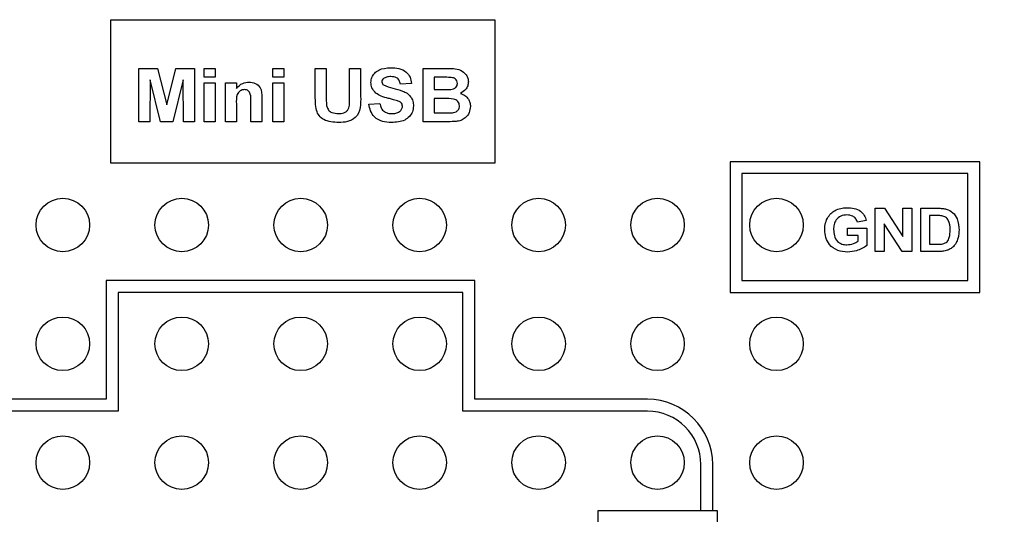
# Model space of a CAD drawing. Units: inches. Extents: x 0.1 to 14.1, y 0.1 to 9.1.
# Drawn here: x 8.2 to 9.1, y 6.7 to 7.1 of the extents above; entities that cross this region are included whole.
import ezdxf

# ---------------------------------------------------------------- set-up
doc = ezdxf.new("R2010")
doc.units = ezdxf.units.IN
doc.header["$LTSCALE"] = 0.833333
doc.header["$MEASUREMENT"] = 0
doc.styles.add('SLDTEXTSTYLE0', font='TXT', dxfattribs={"width": 0.75})
doc.dimstyles.new('SLDDIMSTYLE1', dxfattribs={"dimtxt": 0.114829, "dimasz": 0.108333, "dimexe": 0, "dimexo": 0.0625, "dimgap": 0.028707, "dimtad": 0, "dimtih": 1, "dimtoh": 1, "dimrnd": 1e-09, "dimzin": 4, "dimdsep": 46, "dimtxsty": 'SLDTEXTSTYLE0', "dimsah": 1, "dimcen": 0.09, "dimadec": 0, "dimazin": 1, "dimtfac": 1, "dimtofl": 0, "dimtmove": 0, "dimatfit": 3, "dimfxl": 0, "dimfrac": 2, "dimtolj": 1, "dimtzin": 12, "dimarcsym": 0})
doc.dimstyles.new('SLDDIMSTYLE4', dxfattribs={"dimtxt": 0.114829, "dimasz": 0.108333, "dimexe": 0, "dimexo": 0.0625, "dimgap": 0.028707, "dimtad": 0, "dimtih": 1, "dimtoh": 1, "dimrnd": 1e-09, "dimzin": 0, "dimdsep": 46, "dimtxsty": 'SLDTEXTSTYLE0', "dimsah": 1, "dimcen": 0.09, "dimadec": 0, "dimazin": 0, "dimtfac": 1, "dimtmove": 0, "dimatfit": 0, "dimfxl": 0, "dimfrac": 2, "dimtolj": 1, "dimtzin": 12, "dimarcsym": 0})

# ---------------------------------------------------------------- blocks, each defined once
blk = doc.blocks.new('_D_4')
at = {"color": 7, "linetype": 'Continuous', "lineweight": 18}
for p, q in [((8.98613, 7.19179), (10.16894, 7.19179)), ((10.13613, 7.19179), (10.13613, 5.84377)), ((10.13613, 4.19179), (10.13613, 5.66147)), ((8.98613, 4.19179), (10.16894, 4.19179))]:
    blk.add_line(p, q, dxfattribs=at)
for points in [[(10.13613, 7.19179), (10.11947, 7.08346), (10.1528, 7.08346)], [(10.13613, 4.19179), (10.1528, 4.30012), (10.11947, 4.30012)]]:
    blk.add_solid(points, dxfattribs=at)
at = {"color": 7, "linetype": 'Continuous', "lineweight": 18, "insert": (9.98765, 5.8095), "char_height": 0.114829, "attachment_point": 1, "style": 'SLDTEXTSTYLE0'}
blk.add_mtext('3.00', dxfattribs=at)
blk = doc.blocks.new('_D_5')
at = {"color": 7, "linetype": 'Continuous', "lineweight": 18}
for p, q in [((10.1468, 7.59214), (9.84984, 7.59214)), ((9.84984, 7.59214), (9.84984, 7.39179)), ((9.64401, 7.39179), (9.88264, 7.39179)), ((9.84984, 7.19179), (9.84984, 7.39179)), ((8.98613, 7.19179), (9.88264, 7.19179)), ((9.84984, 7.19179), (9.84984, 6.98346))]:
    blk.add_line(p, q, dxfattribs=at)
for points in [[(9.84984, 7.39179), (9.8665, 7.50012), (9.83317, 7.50012)], [(9.84984, 7.19179), (9.83317, 7.08346), (9.8665, 7.08346)]]:
    blk.add_solid(points, dxfattribs=at)
at = {"color": 7, "linetype": 'Continuous', "lineweight": 18, "insert": (9.84984, 7.74016), "char_height": 0.114829, "attachment_point": 1, "style": 'SLDTEXTSTYLE0'}
blk.add_mtext('0.20', dxfattribs=at)

msp = doc.modelspace()

# ---------------------------------------------------------------- linework, layer by layer
at = {"color": 7, "linetype": 'Continuous', "lineweight": 25}
for p, q in [((8.30133, 7.11414), (8.30133, 6.99414)), ((8.62471, 7.11414), (8.30133, 7.11414)), ((8.62471, 6.99414), (8.62471, 7.11414)), ((8.32521, 7.07361), (8.34083, 7.07361)), ((8.32521, 7.02861), (8.32521, 7.07361)), ((8.34083, 7.07361), (8.34858, 7.04292)), ((8.34858, 7.04292), (8.35632, 7.07361)), ((8.35632, 7.07361), (8.37194, 7.07361)), ((8.37194, 7.07361), (8.37194, 7.02861)), ((8.38002, 7.07361), (8.38925, 7.07361)), ((8.38002, 7.06611), (8.38002, 7.07361)), ((8.38925, 7.07361), (8.38925, 7.06611)), ((8.43771, 7.07361), (8.44694, 7.07361)), ((8.43771, 7.06611), (8.43771, 7.07361)), ((8.44694, 7.07361), (8.44694, 7.06611)), ((8.47348, 7.07361), (8.48271, 7.07361)), ((8.47348, 7.0497), (8.47348, 7.07361)), ((8.48271, 7.07361), (8.48271, 7.04919)), ((8.50233, 7.07361), (8.51156, 7.07361)), ((8.50233, 7.04867), (8.50233, 7.07361)), ((8.51156, 7.07361), (8.51156, 7.05007)), ((8.56406, 7.07361), (8.58336, 7.07361)), ((8.56406, 7.02861), (8.56406, 7.07361)), ((8.33473, 7.06404), (8.33444, 7.02861)), ((8.34338, 7.02861), (8.33473, 7.06404)), ((8.36242, 7.06404), (8.35377, 7.02861)), ((8.36271, 7.02861), (8.36242, 7.06404)), ((8.38925, 7.06611), (8.38002, 7.06611)), ((8.38002, 7.0615), (8.38925, 7.0615)), ((8.38002, 7.02861), (8.38002, 7.0615)), ((8.38925, 7.0615), (8.38925, 7.02861)), ((8.3979, 7.0615), (8.40713, 7.0615)), ((8.3979, 7.02861), (8.3979, 7.0615)), ((8.40713, 7.0615), (8.40713, 7.05675)), ((8.44694, 7.06611), (8.43771, 7.06611)), ((8.43771, 7.0615), (8.44694, 7.0615)), ((8.43771, 7.02861), (8.43771, 7.0615)), ((8.44694, 7.0615), (8.44694, 7.02861)), ((8.55425, 7.06092), (8.54502, 7.06034)), ((8.57912, 7.06611), (8.57329, 7.06611)), ((8.57329, 7.06611), (8.57329, 7.05573)), ((8.57329, 7.05573), (8.57994, 7.05573)), ((8.41925, 7.02861), (8.41925, 7.04549)), ((8.42848, 7.04895), (8.42848, 7.02861)), ((8.51848, 7.04361), (8.52771, 7.04419)), ((8.57329, 7.04823), (8.57329, 7.03611)), ((8.58144, 7.04823), (8.57329, 7.04823)), ((8.40713, 7.04358), (8.40713, 7.02861)), ((8.57329, 7.03611), (8.58263, 7.03611)), ((8.33444, 7.02861), (8.32521, 7.02861)), ((8.35377, 7.02861), (8.34338, 7.02861)), ((8.37194, 7.02861), (8.36271, 7.02861)), ((8.38925, 7.02861), (8.38002, 7.02861)), ((8.40713, 7.02861), (8.3979, 7.02861)), ((8.42848, 7.02861), (8.41925, 7.02861)), ((8.44694, 7.02861), (8.43771, 7.02861)), ((8.58023, 7.02861), (8.56406, 7.02861)), ((8.82217, 6.99508), (8.82217, 6.88508)), ((9.03217, 6.99508), (8.82217, 6.99508)), ((9.03217, 6.88508), (9.03217, 6.99508)), ((8.30133, 6.99414), (8.62471, 6.99414)), ((9.02217, 6.98508), (8.83217, 6.98508)), ((8.83217, 6.98508), (8.83217, 6.89508)), ((9.02217, 6.89508), (9.02217, 6.98508)), ((8.94417, 6.91949), (8.94417, 6.95589)), ((8.94417, 6.95589), (8.95197, 6.95589)), ((8.95197, 6.95589), (8.9675, 6.93221)), ((8.9675, 6.93221), (8.9675, 6.95589)), ((8.9675, 6.95589), (8.97497, 6.95589)), ((8.97497, 6.95589), (8.97497, 6.91949)), ((8.98244, 6.91949), (8.98244, 6.95589)), ((8.98244, 6.95589), (8.99661, 6.95589)), ((8.9367, 6.94562), (8.92924, 6.94422)), ((8.99356, 6.94982), (8.9899, 6.94982)), ((8.9899, 6.94982), (8.9899, 6.92555)), ((8.92084, 6.93302), (8.92084, 6.93909)), ((8.92084, 6.93909), (8.93717, 6.93909)), ((8.93717, 6.93909), (8.93717, 6.92446)), ((8.96693, 6.91949), (8.95164, 6.94281)), ((8.95164, 6.94281), (8.95164, 6.91949)), ((8.9297, 6.93302), (8.92084, 6.93302)), ((8.9297, 6.92827), (8.9297, 6.93302)), ((8.9899, 6.92555), (8.99599, 6.92555)), ((8.95164, 6.91949), (8.94417, 6.91949)), ((8.97497, 6.91949), (8.96693, 6.91949)), ((8.99703, 6.91949), (8.98244, 6.91949)), ((8.2976, 6.89508), (8.2976, 6.79508)), ((8.6076, 6.89508), (8.2976, 6.89508)), ((8.6076, 6.79508), (8.6076, 6.89508)), ((8.83217, 6.89508), (9.02217, 6.89508)), ((8.5976, 6.88508), (8.3076, 6.88508)), ((8.3076, 6.88508), (8.3076, 6.78508)), ((8.5976, 6.78508), (8.5976, 6.88508)), ((8.82217, 6.88508), (9.03217, 6.88508)), ((8.2976, 6.79508), (8.1526, 6.79508)), ((8.7526, 6.79508), (8.6076, 6.79508)), ((8.3076, 6.78508), (8.1526, 6.78508)), ((8.7526, 6.78508), (8.5976, 6.78508)), ((8.7976, 6.70148), (8.7976, 6.74008)), ((8.8076, 6.70148), (8.8076, 6.74008)), ((8.7112, 5.18179), (8.7112, 6.70148)), ((8.7112, 6.70148), (8.8112, 6.70148)), ((8.8112, 6.70148), (8.8112, 5.18179))]:
    msp.add_line(p, q, dxfattribs=at)
for centre in [(8.2612, 6.94179), (8.3612, 6.94179), (8.4612, 6.94179), (8.5612, 6.94179), (8.6612, 6.94179), (8.7612, 6.94179), (8.8612, 6.94179), (8.2612, 6.84179), (8.3612, 6.84179), (8.4612, 6.84179), (8.5612, 6.84179), (8.6612, 6.84179), (8.7612, 6.84179), (8.8612, 6.84179), (8.2612, 6.74179), (8.3612, 6.74179), (8.4612, 6.74179), (8.5612, 6.74179), (8.6612, 6.74179), (8.7612, 6.74179), (8.8612, 6.74179)]:
    msp.add_circle(centre, 0.0225, dxfattribs=at)
for radius in [0.055, 0.045]:
    msp.add_arc((8.7526, 6.74008), radius, 0, 90, dxfattribs=at)
for points, knots in [([(8.52021, 7.06176), (8.52038, 7.0632), (8.52072, 7.0661), (8.5232, 7.06982), (8.52839, 7.07357), (8.53334, 7.07393), (8.53682, 7.07419)], [0, 0, 0, 0, 0.1868951, 0.3738735, 0.5608733, 1, 1, 1, 1]), ([(8.53682, 7.07419), (8.53912, 7.07409), (8.54372, 7.0739), (8.54975, 7.07119), (8.55355, 7.06635), (8.55402, 7.06273), (8.55425, 7.06092)], [0, 0, 0, 0, 0.281072, 0.560324, 0.779966, 1, 1, 1, 1]), ([(8.58336, 7.07361), (8.58542, 7.0736), (8.58953, 7.07358), (8.59579, 7.0726), (8.5999, 7.06909), (8.60189, 7.0654), (8.60205, 7.06333), (8.60213, 7.06229)], [0, 0, 0, 0, 0.25123, 0.501031, 0.749568, 0.874757, 1, 1, 1, 1]), ([(8.40713, 7.05675), (8.40878, 7.05844), (8.41171, 7.06147), (8.41587, 7.06189), (8.4177, 7.06207)], [0, 0, 0, 0, 0.559281, 1, 1, 1, 1]), ([(8.4177, 7.06207), (8.41953, 7.06189), (8.42318, 7.06153), (8.42845, 7.0568), (8.42847, 7.05193), (8.42848, 7.04895)], [0, 0, 0, 0, 0.281242, 0.559535, 1, 1, 1, 1]), ([(8.52446, 7.05279), (8.52311, 7.05421), (8.5207, 7.05677), (8.52036, 7.06023), (8.52021, 7.06176)], [0, 0, 0, 0, 0.559431, 1, 1, 1, 1]), ([(8.53086, 7.06509), (8.5304, 7.06468), (8.52959, 7.06393), (8.52949, 7.06284), (8.52944, 7.06236)], [0, 0, 0, 0, 0.558757, 1, 1, 1, 1]), ([(8.52944, 7.06236), (8.52953, 7.06177), (8.52969, 7.06072), (8.53046, 7.06), (8.5308, 7.05968)], [0, 0, 0, 0, 0.558281, 1, 1, 1, 1]), ([(8.53693, 7.06669), (8.53572, 7.06665), (8.53357, 7.06658), (8.53168, 7.06555), (8.53086, 7.06509)], [0, 0, 0, 0, 0.5605382, 1, 1, 1, 1]), ([(8.54502, 7.06034), (8.54479, 7.0614), (8.54433, 7.0635), (8.54151, 7.06646), (8.53867, 7.0666), (8.53693, 7.06669)], [0, 0, 0, 0, 0.281612, 0.560234, 1, 1, 1, 1]), ([(8.58779, 7.06596), (8.58617, 7.06602), (8.58328, 7.06612), (8.58039, 7.06611), (8.57912, 7.06611)], [0, 0, 0, 0, 0.559957, 1, 1, 1, 1]), ([(8.58731, 7.05588), (8.58809, 7.05601), (8.58964, 7.05626), (8.59156, 7.05741), (8.59275, 7.05913), (8.59285, 7.06037), (8.5929, 7.06099)], [0, 0, 0, 0, 0.2805914, 0.5602074, 0.7799782, 1, 1, 1, 1]), ([(8.5929, 7.06099), (8.59283, 7.06174), (8.59269, 7.06322), (8.59087, 7.06538), (8.58896, 7.06574), (8.58779, 7.06596)], [0, 0, 0, 0, 0.280737, 0.560375, 1, 1, 1, 1]), ([(8.60213, 7.06229), (8.60202, 7.06113), (8.60179, 7.0588), (8.59971, 7.05505), (8.59711, 7.05348), (8.59554, 7.05253)], [0, 0, 0, 0, 0.280658, 0.561451, 1, 1, 1, 1]), ([(8.41406, 7.05573), (8.41339, 7.05568), (8.41205, 7.05558), (8.41024, 7.05466), (8.40874, 7.05331), (8.40689, 7.04971), (8.40702, 7.0463), (8.40713, 7.04358)], [0, 0, 0, 0, 0.125137, 0.250228, 0.375325, 0.500321, 1, 1, 1, 1]), ([(8.41925, 7.04549), (8.41935, 7.0477), (8.41947, 7.05047), (8.41828, 7.05357), (8.41718, 7.05481), (8.4157, 7.05561), (8.41461, 7.05569), (8.41406, 7.05573)], [0, 0, 0, 0, 0.50051, 0.625421, 0.750233, 0.875029, 1, 1, 1, 1]), ([(8.53498, 7.04837), (8.53288, 7.04889), (8.52913, 7.04981), (8.52588, 7.05188), (8.52446, 7.05279)], [0, 0, 0, 0, 0.560743, 1, 1, 1, 1]), ([(8.5308, 7.05968), (8.53341, 7.05866), (8.53863, 7.0566), (8.54553, 7.05522), (8.55068, 7.05285), (8.55381, 7.04993), (8.55574, 7.04606), (8.5559, 7.04324), (8.55598, 7.04183)], [0, 0, 0, 0, 0.24948, 0.500126, 0.62529, 0.750214, 0.874953, 1, 1, 1, 1]), ([(8.57994, 7.05573), (8.58132, 7.05572), (8.58378, 7.05571), (8.58623, 7.05583), (8.58731, 7.05588)], [0, 0, 0, 0, 0.560045, 1, 1, 1, 1]), ([(8.59554, 7.05253), (8.59683, 7.05203), (8.59943, 7.05105), (8.60215, 7.04818), (8.60364, 7.04491), (8.60379, 7.04274), (8.60386, 7.04165)], [0, 0, 0, 0, 0.280108, 0.559554, 0.779632, 1, 1, 1, 1]), ([(8.47443, 7.03834), (8.47409, 7.04045), (8.4735, 7.04421), (8.47349, 7.04803), (8.47348, 7.0497)], [0, 0, 0, 0, 0.559693, 1, 1, 1, 1]), ([(8.48271, 7.04919), (8.4827, 7.04778), (8.48269, 7.04526), (8.48296, 7.04276), (8.48308, 7.04165)], [0, 0, 0, 0, 0.560236, 1, 1, 1, 1]), ([(8.49281, 7.03553), (8.49443, 7.0356), (8.49687, 7.0357), (8.49971, 7.03728), (8.50192, 7.03973), (8.50227, 7.04392), (8.50231, 7.04708), (8.50233, 7.04867)], [0, 0, 0, 0, 0.2499755, 0.3749484, 0.5000146, 0.748945, 1, 1, 1, 1]), ([(8.51156, 7.05007), (8.51164, 7.04692), (8.5118, 7.04067), (8.50829, 7.03189), (8.50052, 7.02833), (8.49557, 7.02813), (8.49309, 7.02803)], [0, 0, 0, 0, 0.282306, 0.558562, 0.778628, 1, 1, 1, 1]), ([(8.52771, 7.04419), (8.52803, 7.04285), (8.52866, 7.04018), (8.53119, 7.03711), (8.53451, 7.03571), (8.53666, 7.03559), (8.53774, 7.03553)], [0, 0, 0, 0, 0.280576, 0.559199, 0.779251, 1, 1, 1, 1]), ([(8.54244, 7.04641), (8.54105, 7.0468), (8.53858, 7.0475), (8.53608, 7.0481), (8.53498, 7.04837)], [0, 0, 0, 0, 0.559957, 1, 1, 1, 1]), ([(8.54675, 7.04174), (8.54668, 7.04239), (8.54654, 7.04368), (8.54493, 7.04547), (8.54339, 7.04605), (8.54244, 7.04641)], [0, 0, 0, 0, 0.279721, 0.558973, 1, 1, 1, 1]), ([(8.59463, 7.04204), (8.59458, 7.04273), (8.59448, 7.04412), (8.59336, 7.04594), (8.59167, 7.04719), (8.58769, 7.04842), (8.58422, 7.04831), (8.58144, 7.04823)], [0, 0, 0, 0, 0.124909, 0.249576, 0.374332, 0.499333, 1, 1, 1, 1]), ([(8.49309, 7.02803), (8.48869, 7.02826), (8.48255, 7.02859), (8.47637, 7.03362), (8.47508, 7.03676), (8.47443, 7.03834)], [0, 0, 0, 0, 0.558469, 0.779412, 1, 1, 1, 1]), ([(8.48308, 7.04165), (8.4835, 7.04056), (8.48435, 7.03836), (8.48795, 7.03586), (8.49096, 7.03566), (8.49281, 7.03553)], [0, 0, 0, 0, 0.279492, 0.559538, 1, 1, 1, 1]), ([(8.53751, 7.02803), (8.53494, 7.02816), (8.52981, 7.02841), (8.52326, 7.03197), (8.51956, 7.03764), (8.51884, 7.04162), (8.51848, 7.04361)], [0, 0, 0, 0, 0.280779, 0.559487, 0.779365, 1, 1, 1, 1]), ([(8.55598, 7.04183), (8.5558, 7.04022), (8.55543, 7.03699), (8.55273, 7.03281), (8.54694, 7.02858), (8.5414, 7.02826), (8.53751, 7.02803)], [0, 0, 0, 0, 0.186836, 0.373813, 0.56075, 1, 1, 1, 1]), ([(8.53774, 7.03553), (8.53888, 7.03558), (8.54116, 7.03567), (8.54415, 7.03689), (8.54631, 7.03906), (8.5466, 7.04085), (8.54675, 7.04174)], [0, 0, 0, 0, 0.281228, 0.561007, 0.781098, 1, 1, 1, 1]), ([(8.58263, 7.03611), (8.58392, 7.0361), (8.58623, 7.03609), (8.58854, 7.0363), (8.58955, 7.03639)], [0, 0, 0, 0, 0.560165, 1, 1, 1, 1]), ([(8.58955, 7.03639), (8.59031, 7.03658), (8.59183, 7.03696), (8.59358, 7.03837), (8.59452, 7.0402), (8.5946, 7.04143), (8.59463, 7.04204)], [0, 0, 0, 0, 0.280168, 0.559636, 0.779557, 1, 1, 1, 1]), ([(8.60386, 7.04165), (8.60363, 7.03986), (8.60315, 7.03626), (8.60004, 7.03207), (8.59602, 7.0296), (8.59321, 7.02914), (8.5918, 7.02892)], [0, 0, 0, 0, 0.279571, 0.55919, 0.779298, 1, 1, 1, 1]), ([(8.5918, 7.02892), (8.58964, 7.02882), (8.58579, 7.02864), (8.58193, 7.02862), (8.58023, 7.02861)], [0, 0, 0, 0, 0.55996, 1, 1, 1, 1]), ([(8.9017, 6.93781), (8.90183, 6.93973), (8.90208, 6.94356), (8.9043, 6.9485), (8.90753, 6.95231), (8.91015, 6.9538), (8.91146, 6.95455)], [0, 0, 0, 0, 0.280093, 0.559874, 0.779869, 1, 1, 1, 1]), ([(8.91146, 6.95455), (8.9131, 6.95516), (8.91604, 6.95624), (8.91917, 6.95632), (8.92055, 6.95635)], [0, 0, 0, 0, 0.559297, 1, 1, 1, 1]), ([(8.92055, 6.95635), (8.92253, 6.95627), (8.92649, 6.95609), (8.93168, 6.95388), (8.93528, 6.95009), (8.93623, 6.94711), (8.9367, 6.94562)], [0, 0, 0, 0, 0.280727, 0.560101, 0.779935, 1, 1, 1, 1]), ([(8.99661, 6.95589), (8.99799, 6.95588), (9.00044, 6.95587), (9.00286, 6.9554), (9.00392, 6.95519)], [0, 0, 0, 0, 0.560225, 1, 1, 1, 1]), ([(9.00392, 6.95519), (9.00586, 6.95435), (9.00975, 6.95266), (9.01406, 6.94608), (9.01442, 6.94065), (9.01464, 6.93734)], [0, 0, 0, 0, 0.279455, 0.55972, 1, 1, 1, 1]), ([(8.92044, 6.95029), (8.91867, 6.95014), (8.91513, 6.94983), (8.9111, 6.94653), (8.90937, 6.94226), (8.90923, 6.9395), (8.90917, 6.93811)], [0, 0, 0, 0, 0.2800684, 0.5586109, 0.778908, 1, 1, 1, 1]), ([(8.92924, 6.94422), (8.92883, 6.94522), (8.92802, 6.94723), (8.92494, 6.94981), (8.92214, 6.9501), (8.92044, 6.95029)], [0, 0, 0, 0, 0.280631, 0.561059, 1, 1, 1, 1]), ([(9.00026, 6.94947), (8.99901, 6.9496), (8.99678, 6.94983), (8.99455, 6.94982), (8.99356, 6.94982)], [0, 0, 0, 0, 0.559777, 1, 1, 1, 1]), ([(9.00717, 6.93767), (9.00708, 6.94057), (9.00696, 6.9446), (9.00348, 6.94855), (9.00133, 6.94916), (9.00026, 6.94947)], [0, 0, 0, 0, 0.558894, 0.779114, 1, 1, 1, 1]), ([(8.92095, 6.91902), (8.91811, 6.91925), (8.91243, 6.91971), (8.90565, 6.92449), (8.90227, 6.93114), (8.90189, 6.93558), (8.9017, 6.93781)], [0, 0, 0, 0, 0.280321, 0.559094, 0.77936, 1, 1, 1, 1]), ([(8.90917, 6.93811), (8.90926, 6.93628), (8.90943, 6.93264), (8.91201, 6.92802), (8.91611, 6.92544), (8.91898, 6.92521), (8.92041, 6.92509)], [0, 0, 0, 0, 0.280995, 0.559745, 0.779594, 1, 1, 1, 1]), ([(9.00092, 6.9259), (9.00225, 6.92637), (9.00491, 6.92729), (9.007, 6.93207), (9.0071, 6.93555), (9.00717, 6.93767)], [0, 0, 0, 0, 0.278641, 0.558195, 1, 1, 1, 1]), ([(9.01464, 6.93734), (9.01459, 6.93586), (9.01452, 6.93323), (9.01378, 6.9307), (9.01345, 6.92959)], [0, 0, 0, 0, 0.560083, 1, 1, 1, 1]), ([(8.92041, 6.92509), (8.92228, 6.92531), (8.92562, 6.9257), (8.92845, 6.92749), (8.9297, 6.92827)], [0, 0, 0, 0, 0.55921, 1, 1, 1, 1]), ([(9.01345, 6.92959), (9.0129, 6.92825), (9.0119, 6.92586), (9.01012, 6.92399), (9.00934, 6.92316)], [0, 0, 0, 0, 0.559967, 1, 1, 1, 1]), ([(8.93717, 6.92446), (8.93437, 6.92274), (8.92936, 6.91965), (8.92353, 6.91921), (8.92095, 6.91902)], [0, 0, 0, 0, 0.558963, 1, 1, 1, 1]), ([(8.99599, 6.92555), (8.99692, 6.92555), (8.99857, 6.92555), (9.0002, 6.9258), (9.00092, 6.9259)], [0, 0, 0, 0, 0.560182, 1, 1, 1, 1]), ([(9.00389, 6.92026), (9.00263, 6.91999), (9.00036, 6.91952), (8.99804, 6.9195), (8.99703, 6.91949)], [0, 0, 0, 0, 0.5596186, 1, 1, 1, 1]), ([(9.00934, 6.92316), (9.00841, 6.92246), (9.00674, 6.9212), (9.00477, 6.92055), (9.00389, 6.92026)], [0, 0, 0, 0, 0.559442, 1, 1, 1, 1])]:
    msp.add_open_spline(points, degree=3, knots=knots, dxfattribs=at)

# ---------------------------------------------------------------- dimensions: what is measured, and where the dimension line sits
at = {"color": 7, "linetype": 'Continuous', "lineweight": 18}
for base, p2, dimstyle, picture, middle in [((9.84984, 7.39179), (9.6112, 7.39179), 'SLDDIMSTYLE4', '_D_5', (9.84984, 7.68328)), ((10.13613, 4.19179), (8.95333, 4.19179), 'SLDDIMSTYLE1', '_D_4', (10.13613, 5.75262))]:
    dim = msp.add_linear_dim(base=base, p1=(8.95333, 7.19179), p2=p2, angle=90, dimstyle=dimstyle, dxfattribs=at)
    dim.commit()
    dim.dimension.update_dxf_attribs({"geometry": picture, "text_midpoint": middle, "dimtype": 160})

doc.saveas('drawing.dxf')
